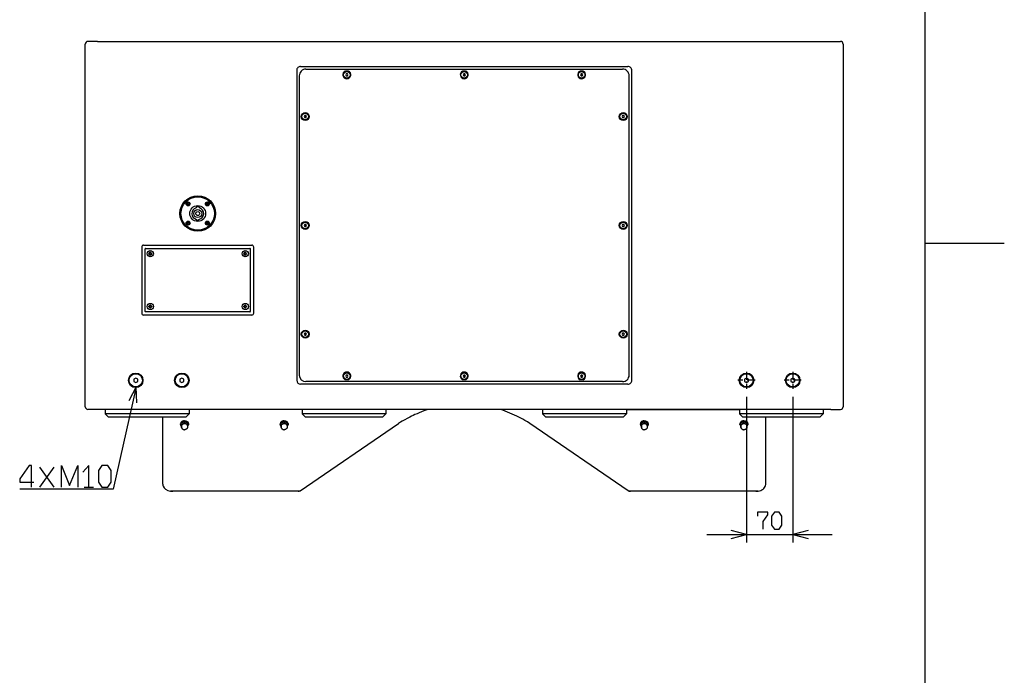
# Model space of a CAD drawing. Extents: x 0 to 5040, y 0 to 3564.
# Drawn here: x 3547 to 5040, y 1126 to 2121 of the extents above; entities that cross this region are included whole.
import ezdxf

# ---------------------------------------------------------------- set-up
doc = ezdxf.new("R2010")
doc.units = 0
doc.linetypes.add('DASHDOT', pattern=[18.5, 12, -3, 0.5, -3])
doc.layers.get('0').update_dxf_attribs({"linetype": 'CONTINUOUS'})

msp = doc.modelspace()

# ---------------------------------------------------------------- linework, layer by layer
at = {"color": 7}
for p, q in [((4919.999512, 131.999985), (4919.999512, 3431.999756)), ((3646.833252, 1533.838745), (3646.833252, 2083.838867)), ((3665.296143, 2087.838623), (4777.231934, 2087.838623)), ((4795.694824, 2083.838867), (4795.694824, 1533.838745)), ((3973.26416, 2049.838867), (4469.26416, 2049.838867)), ((3981.26416, 2045.838745), (4461.26416, 2045.838745)), ((3967.26416, 2043.838867), (3967.26416, 1573.838745)), ((3971.263916, 2035.838745), (3971.263916, 1581.838623)), ((4471.26416, 1581.838623), (4471.26416, 2035.838745)), ((4475.26416, 1573.838745), (4475.26416, 2043.838867)), ((3735.26416, 1778.838745), (3899.263916, 1778.838745)), ((4919.999512, 1781.999878), (5039.999512, 1781.999878)), ((3732.26416, 1775.838745), (3732.26416, 1675.838745)), ((3737.263916, 1772.838745), (3737.263916, 1678.838745)), ((3738.26416, 1773.838623), (3896.263916, 1773.838623)), ((3897.26416, 1678.838745), (3897.26416, 1772.838745)), ((3902.263916, 1675.838745), (3902.263916, 1775.838745)), ((3899.263916, 1672.838745), (3735.26416, 1672.838745)), ((3896.263916, 1677.838623), (3738.26416, 1677.838623)), ((4469.26416, 1567.838745), (3973.26416, 1567.838745)), ((4461.26416, 1571.838745), (3981.26416, 1571.838745)), ((4649.263672, 1548.838623), (4649.263672, 1327.910278)), ((4719.26416, 1548.838623), (4719.26416, 1327.910278)), ((4777.231934, 1529.838745), (3665.296143, 1529.838745)), ((3804.149902, 1529.838745), (3677.149658, 1529.838745)), ((3804.149902, 1522.838745), (3677.149658, 1522.838745)), ((3975.470215, 1529.838745), (3804.149414, 1529.838745)), ((4102.470215, 1529.838745), (3975.470215, 1529.838745)), ((4102.470215, 1522.838745), (3975.470215, 1522.838745)), ((4467.058105, 1529.838745), (4340.057617, 1529.838745)), ((4467.058105, 1522.838745), (4340.057617, 1522.838745)), ((4467.058105, 1529.838745), (4638.378418, 1529.838745)), ((4765.378418, 1529.838745), (4638.378418, 1529.838745)), ((4765.378418, 1522.838745), (4638.378418, 1522.838745)), ((3799.149658, 1517.838745), (3682.149658, 1517.838745)), ((3764.263916, 1416.253296), (3764.263916, 1517.838745)), ((3972.710938, 1406.400269), (4121.737305, 1508.539185)), ((4097.470703, 1517.838745), (3980.470215, 1517.838745)), ((4469.817383, 1406.400269), (4320.790527, 1508.539185)), ((4462.058105, 1517.838745), (4345.057617, 1517.838745)), ((4760.378418, 1517.838745), (4643.378418, 1517.838745)), ((4678.26416, 1488.564453), (4678.26416, 1517.838745)), ((4678.26416, 1470.668091), (4678.26416, 1517.838745)), ((4678.26416, 1452.771606), (4678.26416, 1517.838745)), ((4678.26416, 1434.875244), (4678.26416, 1517.838745)), ((4678.26416, 1416.253296), (4678.26416, 1517.838745)), ((3578.055664, 1411.90332), (3599.435059, 1442.143433)), ((3599.435059, 1411.90332), (3578.055664, 1442.143433)), ((3971.230225, 1405.697998), (3775.822998, 1405.697998)), ((3969.270752, 1405.685181), (3779.263916, 1405.685181)), ((4666.705078, 1405.697998), (4471.297852, 1405.697998)), ((4663.26416, 1405.685181), (4473.257324, 1405.685181)), ((4589.26416, 1339.910278), (4779.26416, 1339.910278))]:
    msp.add_line(p, q, dxfattribs=at)
at = {"color": 7, "ltscale": 0.361566}
for p, q in [((3665.296143, 2087.838623), (3650.833496, 2087.838623)), ((3665.296143, 1529.838745), (3650.833496, 1529.838745))]:
    msp.add_line(p, q, dxfattribs=at)
at = {"color": 7, "ltscale": 0.361572}
for p, q in [((4777.231934, 2087.838623), (4791.694824, 2087.838623)), ((4777.231934, 1529.838745), (4791.694824, 1529.838745))]:
    msp.add_line(p, q, dxfattribs=at)
at = {"color": 7, "ltscale": 0.043297}
for p, q in [((4042.397949, 2038.838745), (4041.532227, 2037.338745)), ((4041.532227, 2037.338745), (4042.397949, 2035.838745)), ((4222.996094, 2037.338745), (4222.130371, 2038.838745)), ((4222.130371, 2035.838745), (4222.996094, 2037.338745)), ((4398.397949, 2038.838745), (4397.532227, 2037.338745)), ((4397.532227, 2037.338745), (4398.397949, 2035.838745)), ((4400.996094, 2037.338745), (4400.130371, 2038.838745)), ((4400.130371, 2035.838745), (4400.996094, 2037.338745)), ((3979.397949, 1975.338745), (3978.532227, 1973.838745)), ((3978.532227, 1973.838745), (3979.397949, 1972.338745)), ((4461.397949, 1975.338745), (4460.532227, 1973.838745)), ((4460.532227, 1973.838745), (4461.397949, 1972.338745)), ((4463.996094, 1973.838745), (4463.130371, 1975.338745)), ((4463.130371, 1972.338745), (4463.996094, 1973.838745)), ((3979.397949, 1810.338745), (3978.532227, 1808.838745)), ((3978.532227, 1808.838745), (3979.397949, 1807.338745)), ((4461.397949, 1810.338745), (4460.532227, 1808.838745)), ((4460.532227, 1808.838745), (4461.397949, 1807.338745)), ((4463.996094, 1808.838745), (4463.130371, 1810.338745)), ((4463.130371, 1807.338745), (4463.996094, 1808.838745)), ((3979.397949, 1645.338745), (3978.532227, 1643.838745)), ((3978.532227, 1643.838745), (3979.397949, 1642.338745)), ((4461.397949, 1645.338745), (4460.532227, 1643.838745)), ((4460.532227, 1643.838745), (4461.397949, 1642.338745)), ((4463.996094, 1643.838745), (4463.130371, 1645.338745)), ((4463.130371, 1642.338745), (4463.996094, 1643.838745)), ((4042.397949, 1581.838623), (4041.532227, 1580.338623)), ((4041.532227, 1580.338623), (4042.397949, 1578.838623)), ((4222.996094, 1580.338623), (4222.130371, 1581.838623)), ((4222.130371, 1578.838623), (4222.996094, 1580.338623)), ((4398.397949, 1581.838623), (4397.532227, 1580.338623)), ((4397.532227, 1580.338623), (4398.397949, 1578.838623)), ((4400.996094, 1580.338623), (4400.130371, 1581.838623)), ((4400.130371, 1578.838623), (4400.996094, 1580.338623))]:
    msp.add_line(p, q, dxfattribs=at)
at = {"color": 7, "ltscale": 0.043304}
for p, q in [((4044.130127, 2038.838745), (4042.397949, 2038.838745)), ((4042.397949, 2035.838745), (4044.130127, 2035.838745)), ((4220.397949, 2038.838745), (4219.531738, 2037.338745)), ((4219.531738, 2037.338745), (4220.397949, 2035.838745)), ((3981.130127, 1975.338745), (3979.397949, 1975.338745)), ((3979.397949, 1972.338745), (3981.130127, 1972.338745)), ((3981.130127, 1810.338745), (3979.397949, 1810.338745)), ((3979.397949, 1807.338745), (3981.130127, 1807.338745)), ((3981.130127, 1645.338745), (3979.397949, 1645.338745)), ((3979.397949, 1642.338745), (3981.130127, 1642.338745)), ((4044.130127, 1581.838623), (4042.397949, 1581.838623)), ((4042.397949, 1578.838623), (4044.130127, 1578.838623)), ((4220.397949, 1581.838623), (4219.531738, 1580.338623)), ((4219.531738, 1580.338623), (4220.397949, 1578.838623))]:
    msp.add_line(p, q, dxfattribs=at)
at = {"color": 7, "ltscale": 0.043301}
for p, q in [((4044.996094, 2037.338745), (4044.130127, 2038.838745)), ((4044.130127, 2035.838745), (4044.996094, 2037.338745)), ((3981.996094, 1973.838745), (3981.130127, 1975.338745)), ((3981.130127, 1972.338745), (3981.996094, 1973.838745)), ((3981.996094, 1808.838745), (3981.130127, 1810.338745)), ((3981.130127, 1807.338745), (3981.996094, 1808.838745)), ((3981.996094, 1643.838745), (3981.130127, 1645.338745)), ((3981.130127, 1642.338745), (3981.996094, 1643.838745)), ((4044.996094, 1580.338623), (4044.130127, 1581.838623)), ((4044.130127, 1578.838623), (4044.996094, 1580.338623))]:
    msp.add_line(p, q, dxfattribs=at)
at = {"color": 7, "ltscale": 0.043311}
for p, q in [((4222.130371, 2038.838745), (4220.397949, 2038.838745)), ((4220.397949, 2035.838745), (4222.130371, 2035.838745)), ((4400.130371, 2038.838745), (4398.397949, 2038.838745)), ((4398.397949, 2035.838745), (4400.130371, 2035.838745)), ((4463.130371, 1975.338745), (4461.397949, 1975.338745)), ((4461.397949, 1972.338745), (4463.130371, 1972.338745)), ((4463.130371, 1810.338745), (4461.397949, 1810.338745)), ((4461.397949, 1807.338745), (4463.130371, 1807.338745)), ((4463.130371, 1645.338745), (4461.397949, 1645.338745)), ((4461.397949, 1642.338745), (4463.130371, 1642.338745)), ((4222.130371, 1581.838623), (4220.397949, 1581.838623)), ((4220.397949, 1578.838623), (4222.130371, 1578.838623)), ((4400.130371, 1581.838623), (4398.397949, 1581.838623)), ((4398.397949, 1578.838623), (4400.130371, 1578.838623))]:
    msp.add_line(p, q, dxfattribs=at)
at = {"color": 7, "ltscale": 0.036255}
for p, q in [((3800.813965, 1841.838745), (3802.26416, 1841.838745)), ((3802.26416, 1841.038696), (3800.813965, 1841.038696)), ((3803.063965, 1841.838745), (3804.51416, 1841.838745)), ((3804.51416, 1841.038696), (3803.063965, 1841.038696)), ((3800.813965, 1812.638672), (3802.26416, 1812.638672)), ((3802.26416, 1811.838745), (3800.813965, 1811.838745)), ((3803.063965, 1812.638672), (3804.51416, 1812.638672)), ((3804.51416, 1811.838745), (3803.063965, 1811.838745))]:
    msp.add_line(p, q, dxfattribs=at)
at = {"color": 7, "ltscale": 0.020001}
for p, q in [((3800.813965, 1841.838745), (3800.813965, 1841.038696)), ((3804.51416, 1841.038696), (3804.51416, 1841.838745)), ((3830.01416, 1841.838745), (3830.01416, 1841.038696)), ((3831.464111, 1843.288696), (3832.26416, 1843.288696)), ((3832.26416, 1839.588745), (3831.464111, 1839.588745)), ((3833.714111, 1841.038696), (3833.714111, 1841.838745)), ((3831.464111, 1814.088745), (3832.26416, 1814.088745)), ((3832.26416, 1810.388672), (3831.464111, 1810.388672)), ((3745.664063, 1767.988647), (3744.864014, 1767.988647)), ((3744.864014, 1763.688721), (3745.664063, 1763.688721)), ((3889.664063, 1767.988647), (3888.864014, 1767.988647)), ((3888.864014, 1763.688721), (3889.664063, 1763.688721)), ((3745.664063, 1687.98877), (3744.864014, 1687.98877)), ((3889.664063, 1687.98877), (3888.864014, 1687.98877)), ((3744.864014, 1683.688721), (3745.664063, 1683.688721)), ((3888.864014, 1683.688721), (3889.664063, 1683.688721))]:
    msp.add_line(p, q, dxfattribs=at)
at = {"color": 7, "ltscale": 0.019995}
for p, q in [((3802.26416, 1843.288696), (3803.063965, 1843.288696)), ((3803.063965, 1839.588745), (3802.26416, 1839.588745)), ((3802.26416, 1814.088745), (3803.063965, 1814.088745)), ((3803.063965, 1810.388672), (3802.26416, 1810.388672)), ((3743.114258, 1685.438843), (3743.114258, 1686.238647)), ((3747.414307, 1686.238647), (3747.414307, 1685.438843)), ((3887.114258, 1685.438843), (3887.114258, 1686.238647)), ((3891.414307, 1686.238647), (3891.414307, 1685.438843))]:
    msp.add_line(p, q, dxfattribs=at)
at = {"color": 7, "ltscale": 0.036249}
for p, q in [((3802.26416, 1843.288696), (3802.26416, 1841.838745)), ((3802.26416, 1841.038696), (3802.26416, 1839.588745)), ((3803.063965, 1841.838745), (3803.063965, 1843.288696)), ((3803.063965, 1839.588745), (3803.063965, 1841.038696)), ((3830.01416, 1841.838745), (3831.464111, 1841.838745)), ((3831.464111, 1841.038696), (3830.01416, 1841.038696)), ((3831.464111, 1843.288696), (3831.464111, 1841.838745)), ((3831.464111, 1841.038696), (3831.464111, 1839.588745)), ((3832.26416, 1841.838745), (3832.26416, 1843.288696)), ((3832.26416, 1841.838745), (3833.714111, 1841.838745)), ((3832.26416, 1839.588745), (3832.26416, 1841.038696)), ((3833.714111, 1841.038696), (3832.26416, 1841.038696)), ((3830.01416, 1812.638672), (3831.464111, 1812.638672)), ((3831.464111, 1811.838745), (3830.01416, 1811.838745)), ((3832.26416, 1812.638672), (3833.714111, 1812.638672)), ((3833.714111, 1811.838745), (3832.26416, 1811.838745))]:
    msp.add_line(p, q, dxfattribs=at)
at = {"color": 7, "ltscale": 0.025995}
for p, q in [((3814.664063, 1836.494751), (3814.664063, 1835.454956)), ((3819.864014, 1835.454956), (3819.864014, 1836.494751))]:
    msp.add_line(p, q, dxfattribs=at)
at = {"color": 7, "ltscale": 0.019998}
for p, q in [((3800.813965, 1812.638672), (3800.813965, 1811.838745)), ((3804.51416, 1811.838745), (3804.51416, 1812.638672)), ((3830.01416, 1812.638672), (3830.01416, 1811.838745)), ((3833.714111, 1811.838745), (3833.714111, 1812.638672)), ((3743.114258, 1765.438721), (3743.114258, 1766.238647)), ((3747.414307, 1766.238647), (3747.414307, 1765.438721)), ((3887.114258, 1765.438721), (3887.114258, 1766.238647)), ((3891.414307, 1766.238647), (3891.414307, 1765.438721))]:
    msp.add_line(p, q, dxfattribs=at)
at = {"color": 7, "ltscale": 0.036252}
for p, q in [((3802.26416, 1814.088745), (3802.26416, 1812.638672)), ((3802.26416, 1811.838745), (3802.26416, 1810.388672)), ((3803.063965, 1812.638672), (3803.063965, 1814.088745)), ((3803.063965, 1810.388672), (3803.063965, 1811.838745)), ((3831.464111, 1814.088745), (3831.464111, 1812.638672)), ((3831.464111, 1811.838745), (3831.464111, 1810.388672)), ((3832.26416, 1812.638672), (3832.26416, 1814.088745)), ((3832.26416, 1810.388672), (3832.26416, 1811.838745))]:
    msp.add_line(p, q, dxfattribs=at)
at = {"color": 7, "ltscale": 0.025388}
for p, q in [((3815.614014, 1817.991211), (3815.614014, 1816.975708)), ((3818.914063, 1816.975708), (3818.914063, 1817.991211))]:
    msp.add_line(p, q, dxfattribs=at)
at = {"color": 7, "ltscale": 0.043744}
for p, q in [((3744.864014, 1766.238647), (3743.114258, 1766.238647)), ((3743.114258, 1765.438721), (3744.864014, 1765.438721)), ((3888.864014, 1766.238647), (3887.114258, 1766.238647)), ((3887.114258, 1765.438721), (3888.864014, 1765.438721)), ((3744.864014, 1686.238647), (3743.114258, 1686.238647)), ((3743.114258, 1685.438843), (3744.864014, 1685.438843)), ((3888.864014, 1686.238647), (3887.114258, 1686.238647)), ((3887.114258, 1685.438843), (3888.864014, 1685.438843))]:
    msp.add_line(p, q, dxfattribs=at)
at = {"color": 7, "ltscale": 0.04375}
for p, q in [((3744.864014, 1766.238647), (3744.864014, 1767.988647)), ((3745.664063, 1765.438721), (3745.664063, 1763.688721)), ((3888.864014, 1766.238647), (3888.864014, 1767.988647)), ((3889.664063, 1765.438721), (3889.664063, 1763.688721))]:
    msp.add_line(p, q, dxfattribs=at)
at = {"color": 7, "ltscale": 0.008304}
for p, q in [((3744.864014, 1765.438721), (3744.864014, 1765.106567)), ((3888.864014, 1765.438721), (3888.864014, 1765.106567))]:
    msp.add_line(p, q, dxfattribs=at)
at = {"color": 7, "ltscale": 0.035446}
for p, q in [((3744.864014, 1763.688721), (3744.864014, 1765.106567)), ((3888.864014, 1763.688721), (3888.864014, 1765.106567)), ((3745.664063, 1687.98877), (3745.664063, 1686.570923)), ((3889.664063, 1687.98877), (3889.664063, 1686.570923))]:
    msp.add_line(p, q, dxfattribs=at)
at = {"color": 7, "ltscale": 0.03544}
for p, q in [((3745.664063, 1767.988647), (3745.664063, 1766.571045)), ((3889.664063, 1767.988647), (3889.664063, 1766.571045))]:
    msp.add_line(p, q, dxfattribs=at)
at = {"color": 7, "ltscale": 0.00831}
for p, q in [((3745.664063, 1766.238647), (3745.664063, 1766.571045)), ((3889.664063, 1766.238647), (3889.664063, 1766.571045)), ((3744.864014, 1685.438843), (3744.864014, 1685.106445)), ((3888.864014, 1685.438843), (3888.864014, 1685.106445))]:
    msp.add_line(p, q, dxfattribs=at)
at = {"color": 7, "ltscale": 0.043756}
for p, q in [((3747.414307, 1766.238647), (3745.664063, 1766.238647)), ((3745.664063, 1765.438721), (3747.414307, 1765.438721)), ((3891.414307, 1766.238647), (3889.664063, 1766.238647)), ((3889.664063, 1765.438721), (3891.414307, 1765.438721)), ((3747.414307, 1686.238647), (3745.664063, 1686.238647)), ((3745.664063, 1685.438843), (3747.414307, 1685.438843)), ((3891.414307, 1686.238647), (3889.664063, 1686.238647)), ((3889.664063, 1685.438843), (3891.414307, 1685.438843))]:
    msp.add_line(p, q, dxfattribs=at)
at = {"color": 7, "ltscale": 0.043753}
for p, q in [((3744.864014, 1686.238647), (3744.864014, 1687.98877)), ((3888.864014, 1686.238647), (3888.864014, 1687.98877)), ((3745.664063, 1685.438843), (3745.664063, 1683.688721)), ((3889.664063, 1685.438843), (3889.664063, 1683.688721))]:
    msp.add_line(p, q, dxfattribs=at)
at = {"color": 7, "ltscale": 0.035443}
for p, q in [((3744.864014, 1683.688721), (3744.864014, 1685.106445)), ((3888.864014, 1683.688721), (3888.864014, 1685.106445))]:
    msp.add_line(p, q, dxfattribs=at)
at = {"color": 7, "ltscale": 0.008307}
for p, q in [((3745.664063, 1686.238647), (3745.664063, 1686.570923)), ((3889.664063, 1686.238647), (3889.664063, 1686.570923))]:
    msp.add_line(p, q, dxfattribs=at)
at = {"color": 7, "linetype": 'DASHDOT'}
for p, q in [((4649.263672, 1586.838745), (4649.263672, 1560.838623)), ((4719.26416, 1586.838745), (4719.26416, 1560.838623)), ((4662.26416, 1573.838745), (4636.26416, 1573.838745)), ((4732.26416, 1573.838745), (4706.263672, 1573.838745))]:
    msp.add_line(p, q, dxfattribs=at)
at = {"color": 7, "ltscale": 0.086601}
for p, q in [((3723.26416, 1577.302734), (3720.26416, 1575.570801)), ((3720.26416, 1572.106567), (3723.26416, 1570.374634)), ((3726.26416, 1575.570801), (3723.26416, 1577.302734)), ((3723.26416, 1570.374634), (3726.26416, 1572.106567)), ((3793.26416, 1577.302734), (3790.26416, 1575.570801)), ((3790.26416, 1572.106567), (3793.26416, 1570.374634)), ((3796.26416, 1575.570801), (3793.26416, 1577.302734)), ((3793.26416, 1570.374634), (3796.26416, 1572.106567)), ((4649.263672, 1577.302734), (4646.263672, 1575.570801)), ((4646.263672, 1572.106567), (4649.263672, 1570.374634)), ((4652.263672, 1575.570801), (4649.263672, 1577.302734)), ((4649.263672, 1570.374634), (4652.263672, 1572.106567)), ((4719.26416, 1577.302734), (4716.26416, 1575.570801)), ((4716.26416, 1572.106567), (4719.26416, 1570.374634)), ((4722.26416, 1575.570801), (4719.26416, 1577.302734)), ((4719.26416, 1570.374634), (4722.26416, 1572.106567))]:
    msp.add_line(p, q, dxfattribs=at)
at = {"color": 7, "ltscale": 0.086606}
for p, q in [((3720.26416, 1575.570801), (3720.26416, 1572.106567)), ((3726.26416, 1572.106567), (3726.26416, 1575.570801)), ((3790.26416, 1575.570801), (3790.26416, 1572.106567)), ((3796.26416, 1572.106567), (3796.26416, 1575.570801)), ((4646.263672, 1575.570801), (4646.263672, 1572.106567)), ((4652.263672, 1572.106567), (4652.263672, 1575.570801)), ((4716.26416, 1575.570801), (4716.26416, 1572.106567)), ((4722.26416, 1572.106567), (4722.26416, 1575.570801))]:
    msp.add_line(p, q, dxfattribs=at)
at = {"color": 7, "ltscale": 0.347223}
msp.add_line((3679.185059, 1529.838745), (3665.296143, 1529.838745), dxfattribs=at)
at = {"color": 7, "ltscale": 0.175}
for p, q in [((3677.149658, 1529.838745), (3677.149658, 1522.838745)), ((3804.149902, 1529.838745), (3804.149902, 1522.838745)), ((3975.470215, 1529.838745), (3975.470215, 1522.838745)), ((4102.470215, 1529.838745), (4102.470215, 1522.838745)), ((4340.057617, 1529.838745), (4340.057617, 1522.838745)), ((4467.058105, 1529.838745), (4467.058105, 1522.838745)), ((4638.378418, 1529.838745), (4638.378418, 1522.838745)), ((4765.378418, 1529.838745), (4765.378418, 1522.838745))]:
    msp.add_line(p, q, dxfattribs=at)
at = {"color": 7, "ltscale": 0.176777}
for p, q in [((3682.149658, 1517.838745), (3677.149658, 1522.838745)), ((3980.470215, 1517.838745), (3975.470215, 1522.838745)), ((4345.057617, 1517.838745), (4340.057617, 1522.838745)), ((4462.058105, 1517.838745), (4467.058105, 1522.838745)), ((4643.378418, 1517.838745), (4638.378418, 1522.838745)), ((4760.378418, 1517.838745), (4765.378418, 1522.838745))]:
    msp.add_line(p, q, dxfattribs=at)
at = {"color": 7, "ltscale": 0.176781}
msp.add_line((3799.149658, 1517.838745), (3804.149902, 1522.838745), dxfattribs=at)
at = {"color": 7, "ltscale": 0.176768}
msp.add_line((4097.470703, 1517.838745), (4102.470215, 1522.838745), dxfattribs=at)
at = {"color": 7, "ltscale": 0.347229}
msp.add_line((4777.231934, 1529.838745), (4763.342773, 1529.838745), dxfattribs=at)
at = {"color": 7, "ltscale": 0.034543}
for p, q in [((3791.263916, 1506.688965), (3791.263916, 1508.070679)), ((3803.243164, 1508.431641), (3803.243164, 1507.049927)), ((3803.243164, 1507.708618), (3803.243164, 1506.326904)), ((3942.26416, 1506.688965), (3942.26416, 1508.070679)), ((3954.243164, 1508.431641), (3954.243164, 1507.049927)), ((3954.243164, 1507.708618), (3954.243164, 1506.326904)), ((4488.26416, 1506.688965), (4488.26416, 1508.070679)), ((4500.243164, 1508.431641), (4500.243164, 1507.049927)), ((4500.243164, 1507.708618), (4500.243164, 1506.326904)), ((4639.26416, 1506.688965), (4639.26416, 1508.070679)), ((4651.243164, 1508.431641), (4651.243164, 1507.049927)), ((4651.243164, 1507.708618), (4651.243164, 1506.326904))]:
    msp.add_line(p, q, dxfattribs=at)
at = {"color": 7, "ltscale": 0.135447}
for p, q in [((3797.263916, 1510.862427), (3792.26416, 1508.775391)), ((3797.263916, 1508.789795), (3792.26416, 1506.702759)), ((3953.263916, 1508.775391), (3948.26416, 1510.862427)), ((3953.263916, 1506.702759), (3948.26416, 1508.789795))]:
    msp.add_line(p, q, dxfattribs=at)
at = {"color": 7, "ltscale": 0.051816}
for p, q in [((3792.26416, 1506.702759), (3792.26416, 1508.775391)), ((3797.263916, 1508.789795), (3797.263916, 1510.862427)), ((3802.26416, 1506.702759), (3802.26416, 1508.775391)), ((3943.26416, 1506.702759), (3943.26416, 1508.775391)), ((3948.26416, 1508.789795), (3948.26416, 1510.862427)), ((3953.263916, 1506.702759), (3953.263916, 1508.775391)), ((4489.26416, 1506.702759), (4489.26416, 1508.775391)), ((4494.26416, 1508.789795), (4494.26416, 1510.862427)), ((4499.26416, 1506.702759), (4499.26416, 1508.775391)), ((4640.263672, 1506.702759), (4640.263672, 1508.775391)), ((4645.26416, 1508.789795), (4645.26416, 1510.862427)), ((4650.26416, 1506.702759), (4650.26416, 1508.775391))]:
    msp.add_line(p, q, dxfattribs=at)
at = {"color": 7, "ltscale": 0.135458}
for p, q in [((3802.26416, 1508.775391), (3797.263916, 1510.862427)), ((3802.26416, 1506.702759), (3797.263916, 1508.789795))]:
    msp.add_line(p, q, dxfattribs=at)
at = {"color": 7, "ltscale": 0.135452}
for p, q in [((3948.26416, 1510.862427), (3943.26416, 1508.775391)), ((3948.26416, 1508.789795), (3943.26416, 1506.702759)), ((4494.26416, 1510.862427), (4489.26416, 1508.775391)), ((4494.26416, 1508.789795), (4489.26416, 1506.702759)), ((4499.26416, 1508.775391), (4494.26416, 1510.862427)), ((4499.26416, 1506.702759), (4494.26416, 1508.789795)), ((4650.26416, 1508.775391), (4645.26416, 1510.862427)), ((4650.26416, 1506.702759), (4645.26416, 1508.789795))]:
    msp.add_line(p, q, dxfattribs=at)
at = {"color": 7, "ltscale": 0.135464}
for p, q in [((4645.26416, 1510.862427), (4640.263672, 1508.775391)), ((4645.26416, 1508.789795), (4640.263672, 1506.702759))]:
    msp.add_line(p, q, dxfattribs=at)
at = {"color": 7, "ltscale": 0.284448}
msp.add_line((4678.26416, 1506.460815), (4678.26416, 1517.838745), dxfattribs=at)
at = {"color": 7, "ltscale": 0.104349}
for p, q in [((3792.26416, 1506.702759), (3792.26416, 1502.528809)), ((3802.26416, 1502.528809), (3802.26416, 1506.702759)), ((3943.26416, 1506.702759), (3943.26416, 1502.528809)), ((3953.263916, 1502.528809), (3953.263916, 1506.702759)), ((4489.26416, 1506.702759), (4489.26416, 1502.528809)), ((4499.26416, 1502.528809), (4499.26416, 1506.702759)), ((4640.263672, 1506.702759), (4640.263672, 1502.528809)), ((4650.26416, 1502.528809), (4650.26416, 1506.702759))]:
    msp.add_line(p, q, dxfattribs=at)
at = {"color": 7, "ltscale": 0.014881}
for p, q in [((3792.26416, 1502.528809), (3792.813477, 1502.299561)), ((3801.714844, 1502.299561), (3802.26416, 1502.528809)), ((4498.714844, 1502.299561), (4499.26416, 1502.528809)), ((4640.263672, 1502.528809), (4640.812988, 1502.299561)), ((4649.714844, 1502.299561), (4650.26416, 1502.528809))]:
    msp.add_line(p, q, dxfattribs=at)
at = {"color": 7, "ltscale": 0.043179}
for p, q in [((3792.763916, 1504.615723), (3792.763916, 1502.88855)), ((3801.763916, 1504.615723), (3801.763916, 1502.88855)), ((3943.76416, 1504.615723), (3943.76416, 1502.88855)), ((3952.76416, 1504.615723), (3952.76416, 1502.88855)), ((4489.76416, 1504.615723), (4489.76416, 1502.88855)), ((4498.76416, 1504.615723), (4498.76416, 1502.88855)), ((4640.76416, 1504.615723), (4640.76416, 1502.88855)), ((4649.76416, 1504.615723), (4649.76416, 1502.88855))]:
    msp.add_line(p, q, dxfattribs=at)
at = {"color": 7, "ltscale": 0.024475}
for p, q in [((3802.26416, 1507.049927), (3803.243164, 1507.049927)), ((3803.243164, 1506.326904), (3802.26416, 1506.326904)), ((4499.26416, 1507.049927), (4500.243164, 1507.049927)), ((4500.243164, 1506.326904), (4499.26416, 1506.326904)), ((4650.26416, 1507.049927), (4651.243164, 1507.049927)), ((4651.243164, 1506.326904), (4650.26416, 1506.326904))]:
    msp.add_line(p, q, dxfattribs=at)
at = {"color": 7, "ltscale": 0.014875}
msp.add_line((3943.26416, 1502.528809), (3943.813232, 1502.299561), dxfattribs=at)
at = {"color": 7, "ltscale": 0.01487}
for p, q in [((3952.715088, 1502.299561), (3953.263916, 1502.528809)), ((4489.26416, 1502.528809), (4489.812988, 1502.299561))]:
    msp.add_line(p, q, dxfattribs=at)
at = {"color": 7, "ltscale": 0.024481}
for p, q in [((3953.263916, 1507.049927), (3954.243164, 1507.049927)), ((3954.243164, 1506.326904), (3953.263916, 1506.326904))]:
    msp.add_line(p, q, dxfattribs=at)
at = {"color": 7, "ltscale": 0.000601}
msp.add_line((4678.26416, 1506.436401), (4678.26416, 1506.460449), dxfattribs=at)
at = {"color": 7, "ltscale": 0.000531}
msp.add_line((4678.26416, 1488.543213), (4678.26416, 1488.564453), dxfattribs=at)
at = {"color": 7, "ltscale": 0.000449}
msp.add_line((4678.26416, 1470.650146), (4678.26416, 1470.668091), dxfattribs=at)
at = {"color": 7, "ltscale": 0.000345}
msp.add_line((4678.26416, 1452.757813), (4678.26416, 1452.771606), dxfattribs=at)
at = {"color": 7, "ltscale": 0.356329}
msp.add_line((3644.843018, 1411.90332), (3659.096191, 1411.90332), dxfattribs=at)
at = {"color": 7}
for points in [[(4040.865967, 2042.838745), (4041.152832, 2042.952637), (4041.445801, 2043.048706), (4042.043701, 2043.192139), (4042.651611, 2043.275269), (4043.263916, 2043.302734), (4043.876709, 2043.275269), (4044.484619, 2043.192139), (4045.08252, 2043.048706), (4045.375488, 2042.952637), (4045.661865, 2042.838745)], [(4218.866211, 2042.838745), (4219.152832, 2042.952637), (4219.445313, 2043.048706), (4220.043457, 2043.192139), (4220.651855, 2043.275269), (4221.26416, 2043.302734), (4221.876953, 2043.275269), (4222.484863, 2043.192139), (4223.08252, 2043.048706), (4223.375488, 2042.952637), (4223.662109, 2042.838745)], [(4396.866211, 2042.838745), (4397.152832, 2042.952637), (4397.445801, 2043.048706), (4398.043457, 2043.192139), (4398.651367, 2043.275269), (4399.26416, 2043.302734), (4399.876465, 2043.275269), (4400.484375, 2043.192139), (4401.08252, 2043.048706), (4401.375488, 2042.952637), (4401.662109, 2042.838745)], [(4045.661865, 1574.838745), (4045.375488, 1574.724854), (4045.08252, 1574.628662), (4044.484619, 1574.485474), (4043.876709, 1574.402222), (4043.263916, 1574.374756), (4042.651611, 1574.402222), (4042.043701, 1574.485474), (4041.445801, 1574.628662), (4041.152832, 1574.724854), (4040.865967, 1574.838745)], [(4223.662109, 1574.838745), (4223.375488, 1574.724854), (4223.08252, 1574.628662), (4222.484863, 1574.485474), (4221.876465, 1574.402222), (4221.26416, 1574.374756), (4220.651367, 1574.402222), (4220.043457, 1574.485474), (4219.445313, 1574.628662), (4219.152832, 1574.724854), (4218.866211, 1574.838745)], [(4401.662109, 1574.838745), (4401.375488, 1574.724854), (4401.08252, 1574.628662), (4400.484375, 1574.485474), (4399.876465, 1574.402222), (4399.26416, 1574.374756), (4398.651367, 1574.402222), (4398.043457, 1574.485474), (4397.445801, 1574.628662), (4397.152832, 1574.724854), (4396.866211, 1574.838745)], [(3724.03125, 1563.868164), (3689.25415, 1408.753418), (3547.334229, 1408.753418)], [(3725.020752, 1539.888672), (3724.03125, 1563.868164), (3712.898438, 1542.606445)], [(4166.702148, 1529.838745), (4163.252441, 1528.64502), (4159.832031, 1527.38916), (4156.442383, 1526.073486), (4153.083496, 1524.700195), (4149.756836, 1523.271362), (4146.461914, 1521.789429), (4143.849121, 1520.566895), (4141.257813, 1519.312866), (4138.6875, 1518.028076), (4136.773438, 1517.045044), (4134.871094, 1516.045898), (4131.102539, 1514.000366), (4127.381348, 1511.894653), (4124.54541, 1510.233276), (4121.737305, 1508.539185)], [(4320.790527, 1508.539185), (4316.960938, 1510.837769), (4315.026367, 1511.964233), (4313.07959, 1513.075195), (4310.134277, 1514.71106), (4307.160156, 1516.309082), (4304.155762, 1517.86792), (4301.12207, 1519.385498), (4297.619629, 1521.067749), (4294.078613, 1522.691528), (4290.500488, 1524.25415), (4286.885254, 1525.75293), (4283.233398, 1527.185181), (4279.546875, 1528.548096), (4277.69043, 1529.202515), (4275.826172, 1529.838745)], [(3803.243164, 1508.431641), (3803.017578, 1509.300415), (3802.544678, 1510.129517), (3801.824707, 1510.888794), (3799.734375, 1512.023193), (3797.023682, 1512.404419), (3795.623779, 1512.242676), (3794.315186, 1511.8479), (3793.200928, 1511.262085), (3792.32373, 1510.531738), (3791.708496, 1509.708618), (3791.263916, 1508.070801)], [(3803.243164, 1507.049805), (3803.017578, 1507.918701), (3802.544678, 1508.747803), (3801.824707, 1509.50708), (3799.734375, 1510.641357), (3797.023682, 1511.022705), (3795.623779, 1510.86084), (3794.315186, 1510.466064), (3793.200928, 1509.880249), (3792.32373, 1509.149902), (3791.708496, 1508.326782), (3791.263916, 1506.688965)], [(3801.763916, 1504.615723), (3801.638428, 1505.379272), (3801.262939, 1506.107422), (3800.640137, 1506.766724), (3799.780273, 1507.312988), (3798.718994, 1507.694214), (3797.526123, 1507.863525), (3796.300537, 1507.793579), (3795.151611, 1507.488403), (3794.17749, 1506.983154), (3793.442871, 1506.334106), (3792.975342, 1505.600586), (3792.763916, 1504.615723)], [(3954.243164, 1508.431641), (3954.017578, 1509.300537), (3953.544922, 1510.129517), (3952.824951, 1510.888916), (3950.734619, 1512.023193), (3948.023926, 1512.404419), (3946.623779, 1512.242676), (3945.31543, 1511.8479), (3944.200928, 1511.262085), (3943.323975, 1510.531738), (3942.70874, 1509.708618), (3942.26416, 1508.070801)], [(3954.243164, 1507.049805), (3954.017578, 1507.918701), (3953.544922, 1508.747803), (3952.824951, 1509.50708), (3950.734619, 1510.641357), (3948.023926, 1511.022705), (3946.623779, 1510.86084), (3945.31543, 1510.466064), (3944.200928, 1509.880249), (3943.323975, 1509.149902), (3942.70874, 1508.326782), (3942.26416, 1506.688965)], [(3952.76416, 1504.615723), (3952.638428, 1505.379272), (3952.263184, 1506.107422), (3951.640137, 1506.766724), (3950.780273, 1507.312988), (3949.718994, 1507.694214), (3948.526367, 1507.863525), (3947.300537, 1507.793579), (3946.151855, 1507.488403), (3945.177734, 1506.983154), (3944.443115, 1506.334106), (3943.975342, 1505.600586), (3943.76416, 1504.615723)], [(4500.243164, 1508.431641), (4500.017578, 1509.300537), (4499.544922, 1510.129517), (4498.824707, 1510.888916), (4496.734375, 1512.023193), (4494.023926, 1512.404419), (4492.624023, 1512.242676), (4491.31543, 1511.8479), (4490.201172, 1511.262085), (4489.32373, 1510.531738), (4488.708496, 1509.708618), (4488.26416, 1508.070801)], [(4500.243164, 1507.049805), (4500.017578, 1507.918701), (4499.544922, 1508.747803), (4498.824707, 1509.50708), (4496.734375, 1510.641357), (4494.023926, 1511.022705), (4492.624023, 1510.86084), (4491.31543, 1510.466064), (4490.201172, 1509.880249), (4489.32373, 1509.149902), (4488.708496, 1508.326782), (4488.26416, 1506.688965)], [(4498.76416, 1504.615723), (4498.638672, 1505.379272), (4498.263184, 1506.107422), (4497.640137, 1506.766724), (4496.780273, 1507.312988), (4495.719238, 1507.694214), (4494.526367, 1507.863525), (4493.300781, 1507.793579), (4492.151855, 1507.488403), (4491.177734, 1506.983154), (4490.442871, 1506.334106), (4489.975586, 1505.600586), (4489.76416, 1504.615723)], [(4651.243164, 1508.431641), (4651.017578, 1509.300415), (4650.544922, 1510.129517), (4649.824707, 1510.888916), (4647.734375, 1512.023193), (4645.023926, 1512.404419), (4643.624023, 1512.242676), (4642.31543, 1511.8479), (4641.201172, 1511.262085), (4640.32373, 1510.531738), (4639.708496, 1509.708618), (4639.26416, 1508.070801)], [(4651.243164, 1507.049805), (4651.017578, 1507.918701), (4650.544922, 1508.747803), (4649.824707, 1509.50708), (4647.734375, 1510.641357), (4645.023926, 1511.022705), (4643.624023, 1510.86084), (4642.31543, 1510.466064), (4641.201172, 1509.880249), (4640.32373, 1509.149902), (4639.708496, 1508.326782), (4639.26416, 1506.688965)], [(4649.76416, 1504.615723), (4649.638672, 1505.379272), (4649.263184, 1506.107422), (4648.640137, 1506.766724), (4647.780273, 1507.312988), (4646.719238, 1507.694214), (4645.526367, 1507.863525), (4644.300293, 1507.793579), (4643.151855, 1507.488403), (4642.177734, 1506.983154), (4641.442871, 1506.334106), (4640.975586, 1505.600586), (4640.76416, 1504.615723)], [(3791.263916, 1506.688965), (3791.328125, 1506.055908), (3791.833496, 1504.84375), (3792.26416, 1504.290527)], [(3792.763916, 1502.88855), (3792.799072, 1502.390381), (3792.903076, 1501.903687), (3793.067627, 1501.449219), (3793.313721, 1500.980835), (3793.545166, 1500.648193), (3793.841309, 1500.308228), (3794.158447, 1500.015869), (3794.614014, 1499.685303), (3795.094238, 1499.421509), (3795.59082, 1499.218994), (3796.099121, 1499.073975), (3796.614746, 1498.98291), (3797.134033, 1498.944214), (3797.263916, 1498.942627)], [(3801.763916, 1502.88855), (3801.72876, 1502.390381), (3801.624756, 1501.903687), (3801.460693, 1501.449219), (3801.2146, 1500.980835), (3800.983154, 1500.648193), (3800.687012, 1500.308228), (3800.369873, 1500.015869), (3799.913818, 1499.685303), (3799.434082, 1499.421509), (3798.937256, 1499.218994), (3798.429199, 1499.073975), (3797.913574, 1498.98291), (3797.394287, 1498.944214), (3797.263916, 1498.942627)], [(3802.263916, 1504.290649), (3802.931396, 1505.264038), (3803.243164, 1506.326904)], [(3942.26416, 1506.688965), (3942.328125, 1506.055908), (3942.833496, 1504.84375), (3943.26416, 1504.290527)], [(3943.76416, 1502.88855), (3943.799316, 1502.390381), (3943.90332, 1501.903687), (3944.067383, 1501.449219), (3944.313477, 1500.980835), (3944.544922, 1500.648193), (3944.841553, 1500.308228), (3945.158203, 1500.015869), (3945.614258, 1499.685303), (3946.094238, 1499.421509), (3946.59082, 1499.218994), (3947.099121, 1499.073975), (3947.614502, 1498.98291), (3948.134033, 1498.944214), (3948.26416, 1498.942627)], [(3952.76416, 1502.88855), (3952.729004, 1502.390381), (3952.625, 1501.903687), (3952.460938, 1501.449219), (3952.214844, 1500.980835), (3951.983398, 1500.648193), (3951.686768, 1500.308228), (3951.369873, 1500.015869), (3950.914063, 1499.685303), (3950.433838, 1499.421509), (3949.937256, 1499.218994), (3949.428955, 1499.073975), (3948.913818, 1498.98291), (3948.394043, 1498.944214), (3948.26416, 1498.942627)], [(3953.263916, 1504.290649), (3953.931641, 1505.264038), (3954.243164, 1506.326904)], [(4488.26416, 1506.688965), (4488.328125, 1506.055908), (4488.833496, 1504.84375), (4489.26416, 1504.290527)], [(4489.76416, 1502.88855), (4489.799316, 1502.390381), (4489.90332, 1501.903687), (4490.067383, 1501.449219), (4490.313477, 1500.980835), (4490.544922, 1500.648193), (4490.841309, 1500.308228), (4491.158203, 1500.015869), (4491.614258, 1499.685303), (4492.094238, 1499.421509), (4492.59082, 1499.218994), (4493.099121, 1499.073975), (4493.614258, 1498.98291), (4494.134277, 1498.944214), (4494.26416, 1498.942627)], [(4498.76416, 1502.88855), (4498.729004, 1502.390381), (4498.625, 1501.903687), (4498.460938, 1501.449219), (4498.214844, 1500.980835), (4497.983398, 1500.648193), (4497.686523, 1500.308228), (4497.370117, 1500.015869), (4496.914063, 1499.685303), (4496.434082, 1499.421509), (4495.9375, 1499.218994), (4495.429199, 1499.073975), (4494.913574, 1498.98291), (4494.394043, 1498.944214), (4494.26416, 1498.942627)], [(4499.26416, 1504.290649), (4499.931641, 1505.264038), (4500.243164, 1506.326904)], [(4639.26416, 1506.688965), (4639.328125, 1506.055908), (4639.833496, 1504.84375), (4640.26416, 1504.290527)], [(4640.76416, 1502.88855), (4640.799316, 1502.390381), (4640.90332, 1501.903687), (4641.067383, 1501.449219), (4641.313477, 1500.980835), (4641.544922, 1500.648193), (4641.841309, 1500.308228), (4642.158203, 1500.015869), (4642.614258, 1499.685303), (4643.09375, 1499.421509), (4643.59082, 1499.218994), (4644.098633, 1499.073975), (4644.614258, 1498.98291), (4645.133789, 1498.944214), (4645.26416, 1498.942627)], [(4649.76416, 1502.88855), (4649.729004, 1502.390381), (4649.625, 1501.903687), (4649.460449, 1501.449219), (4649.214355, 1500.980835), (4648.98291, 1500.648193), (4648.686523, 1500.308228), (4648.369629, 1500.015869), (4647.914063, 1499.685303), (4647.434082, 1499.421509), (4646.9375, 1499.218994), (4646.429199, 1499.073975), (4645.913574, 1498.98291), (4645.394043, 1498.944214), (4645.26416, 1498.942627)], [(4650.26416, 1504.290649), (4650.931641, 1505.264038), (4651.243164, 1506.326904)], [(3565.150635, 1411.90332), (3565.150635, 1444.663452), (3561.587402, 1444.663452), (3547.334229, 1424.503418), (3547.334229, 1419.463379), (3568.713867, 1419.463379)], [(3610.55835, 1411.90332), (3610.55835, 1444.663452), (3623.030029, 1414.42334), (3635.501221, 1444.663452), (3635.501221, 1411.90332)], [(3651.969727, 1411.90332), (3651.969727, 1444.663452), (3643.061279, 1434.583374)], [(3764.263916, 1416.253296), (3764.385498, 1414.874756), (3764.748779, 1413.518677), (3766.197266, 1410.927979), (3768.60791, 1408.621094), (3771.92627, 1406.794922), (3775.822998, 1405.697998)], [(3971.230225, 1405.69812), (3972.013672, 1406.001465), (3972.710449, 1406.400391)], [(4469.817871, 1406.400391), (4470.514648, 1406.001465), (4471.297852, 1405.69812)], [(4666.705078, 1405.697998), (4668.82373, 1406.181274), (4670.820801, 1406.885498), (4672.608887, 1407.770264), (4674.201172, 1408.831909), (4675.51709, 1409.997925), (4676.597168, 1411.284668), (4677.390137, 1412.606079), (4677.93457, 1413.992065), (4678.26416, 1416.253296)], [(4674.193848, 1347.910278), (4674.193848, 1359.910278), (4681.26416, 1369.910278), (4681.26416, 1373.9104), (4665.709961, 1373.9104), (4665.709961, 1367.9104)], [(4626.081543, 1333.698608), (4649.263672, 1339.910278), (4626.081543, 1346.121948)], [(4742.446289, 1346.121948), (4719.26416, 1339.910278), (4742.446289, 1333.698608)]]:
    msp.add_lwpolyline(points, dxfattribs=at)
for points in [[(3666.65625, 1419.463379), (3672.001221, 1411.90332), (3680.90918, 1411.90332), (3686.25415, 1419.463379), (3686.25415, 1437.103394), (3680.90918, 1444.663452), (3672.001221, 1444.663452), (3666.65625, 1437.103394)], [(4687.26416, 1353.910278), (4691.505859, 1347.910278), (4698.576172, 1347.910278), (4702.818359, 1353.910278), (4702.818359, 1367.9104), (4698.576172, 1373.9104), (4691.505859, 1373.9104), (4687.26416, 1367.9104)]]:
    msp.add_lwpolyline(points, close=True, dxfattribs=at)
for centre, radius in [((4043.263916, 2037.338745), 5.000004), ((4221.26416, 2037.338745), 5.000004), ((4399.26416, 2037.338745), 5.000004), ((3980.263916, 1973.838745), 6), ((3980.263916, 1973.838745), 5.000004), ((4462.26416, 1973.838745), 6), ((4462.26416, 1973.838745), 5.000004), ((3817.26416, 1826.838745), 26.999998), ((3817.26416, 1826.838745), 25.400002), ((3802.664063, 1841.438843), 2.999964), ((3802.664063, 1841.438843), 2.750004), ((3817.26416, 1826.838745), 11.999999), ((3831.864014, 1841.438843), 2.999964), ((3831.864014, 1841.438843), 2.750004), ((3817.26416, 1826.838745), 6.099996), ((3817.26416, 1826.838745), 3), ((3802.664063, 1812.238647), 2.999964), ((3802.664063, 1812.238647), 2.750004), ((3831.864014, 1812.238647), 2.999964), ((3831.864014, 1812.238647), 2.750004), ((3980.263916, 1808.838745), 6), ((3980.263916, 1808.838745), 5.000004), ((4462.26416, 1808.838745), 6), ((4462.26416, 1808.838745), 5.000004), ((3745.26416, 1765.838745), 4.700004), ((3889.26416, 1765.838745), 4.700004), ((3745.26416, 1685.838745), 4.700004), ((3889.26416, 1685.838745), 4.700004), ((3980.263916, 1643.838745), 6), ((3980.263916, 1643.838745), 5.000004), ((4462.26416, 1643.838745), 6), ((4462.26416, 1643.838745), 5.000004), ((3723.26416, 1573.838745), 11.000003), ((3723.26416, 1573.838745), 9.999995), ((3793.26416, 1573.838745), 11.000003), ((3793.26416, 1573.838745), 9.999995), ((4043.263916, 1580.338623), 5.000004), ((4221.26416, 1580.338623), 5.000004), ((4399.26416, 1580.338623), 5.000004), ((4649.263672, 1573.838745), 11.000003), ((4649.263672, 1573.838745), 9.999995), ((4719.26416, 1573.838745), 11.000003), ((4719.26416, 1573.838745), 9.999995)]:
    msp.add_circle(centre, radius, dxfattribs=at)
for centre, radius, start, end in [((3650.833496, 2083.838867), 3.999996, 90.000003, 180.000009), ((4791.694824, 2083.838867), 3.999996, 0, 90.000003), ((3973.26416, 2043.838867), 6, 90.000003, 180.000009), ((3981.26416, 2035.838745), 9.999995, 90.000003, 180.000009), ((4461.26416, 2035.838745), 9.999995, 0, 90.000003), ((4469.26416, 2043.838867), 6, 0, 90.000003), ((4043.263916, 2037.338745), 6, 113.556464, 66.443541), ((4221.26416, 2037.338745), 6, 113.556464, 66.443541), ((4399.26416, 2037.338745), 6, 113.556464, 66.443541), ((3817.26416, 1826.838745), 9.999995, 74.929941, 105.070064), ((3817.26416, 1826.838745), 8.999999, 106.791449, 259.436017), ((3817.26416, 1826.838745), 8.999999, 280.563978, 73.208549), ((3817.26416, 1826.838745), 9.999995, 260.502756, 279.497239), ((3735.26416, 1775.838745), 3, 90.000003, 180.000009), ((3899.263916, 1775.838745), 3, 0, 90.000003), ((3738.26416, 1772.838745), 0.999996, 90.000003, 180.000009), ((3896.263916, 1772.838745), 0.999996, 0, 90.000003), ((3735.26416, 1675.838745), 3, 180.000009, 269.999997), ((3738.26416, 1678.838745), 0.999996, 180.000009, 269.999997), ((3896.263916, 1678.838745), 0.999996, 269.999997, 360), ((3899.263916, 1675.838745), 3, 269.999997, 360), ((4043.263916, 1580.338623), 6, 293.556453, 246.443556), ((4221.26416, 1580.338623), 6, 293.556453, 246.443556), ((4399.26416, 1580.338623), 6, 293.556453, 246.443556), ((3973.26416, 1573.838745), 6, 180.000009, 269.999997), ((3981.26416, 1581.838623), 9.999995, 180.000009, 269.999997), ((4461.26416, 1581.838623), 9.999995, 269.999997, 360), ((4469.26416, 1573.838745), 6, 269.999997, 360), ((3650.833496, 1533.838745), 3.999996, 179.999991, 269.999997), ((4791.694824, 1533.838745), 3.999996, 269.999997, 360), ((3779.243408, 1862.361572), 456.676447, 269.57087, 270.002593), ((3969.306641, 1550.769165), 145.084007, 269.9859, 270.759815), ((4473.22168, 1550.769165), 145.084007, 269.24018, 270.014095), ((4663.284668, 1862.361572), 456.676447, 269.997402, 270.429125)]:
    msp.add_arc(centre, radius, start, end, dxfattribs=at)

doc.saveas('drawing.dxf')
